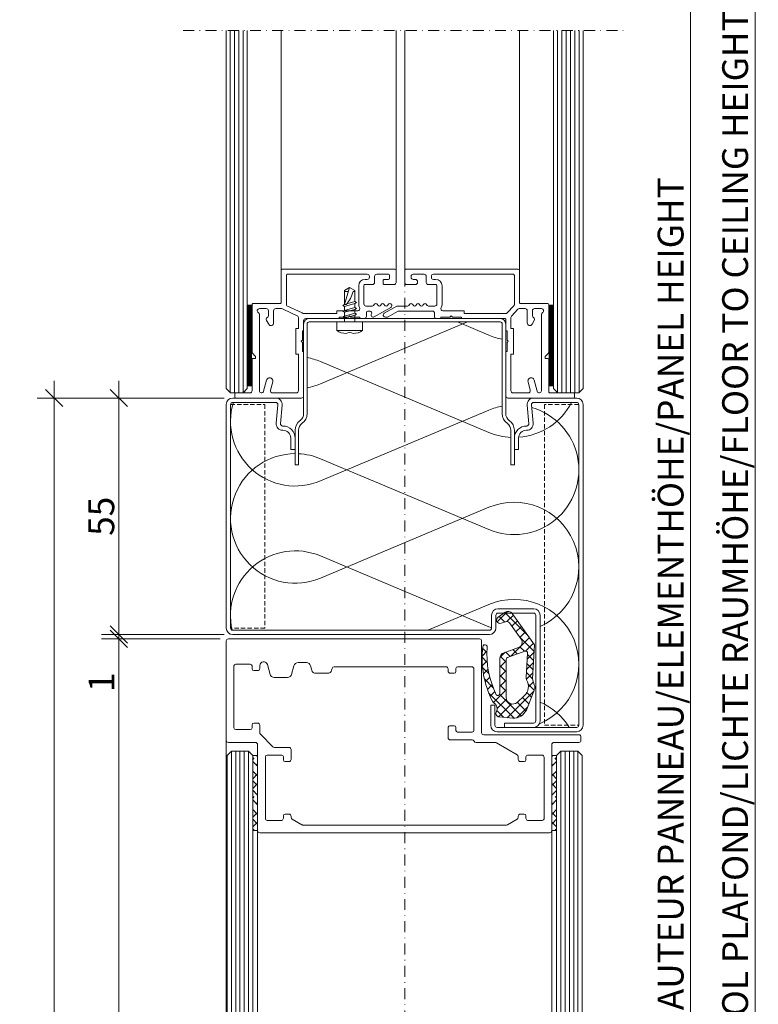
# Model space of a CAD drawing. Extents: x 132 to 10761, y -2612 to 2324.
# Drawn here: x 9522 to 9694, y -1143 to -914 of the extents above; entities that cross this region are included whole.
import ezdxf

# ---------------------------------------------------------------- set-up
doc = ezdxf.new("R2010")
doc.units = 0
doc.linetypes.add('STRICHLINIE', pattern=[19.049999999999997, 12.7, -6.35])
doc.linetypes.add('STRICHPUNKT', pattern=[25.4, 12.7, -6.35, 0, -6.35])
doc.layers.get('0').update_dxf_attribs({"linetype": 'CONTINUOUS', "lineweight": 9})
doc.layers.get('DEFPOINTS').update_dxf_attribs({"linetype": 'CONTINUOUS', "lineweight": 9})
for name, color, linetype, lineweight in [('3M-BAND', 251, 'CONTINUOUS', 9), ('ACHSEN', 4, 'STRICHPUNKT', 9), ('ELEMENTE', 7, 'CONTINUOUS', 9), ('Glas', 4, 'CONTINUOUS', 9), ('SCHRAFFUR', 3, 'CONTINUOUS', 9), ('SCHRAUBEN', 7, 'CONTINUOUS', 9), ('VERDECKT', 8, 'STRICHLINIE', 9)]:
    doc.layers.add(name, color=color, linetype=linetype, lineweight=lineweight)
doc.layers.add('8', color=1, linetype='CONTINUOUS')
doc.styles.add('ARIAL', font='arial.ttf')
doc.dimstyles.new('RDL', dxfattribs={"dimtxt": 3, "dimasz": 2, "dimexe": 2, "dimexo": 1, "dimgap": 0.5, "dimtad": 1, "dimdec": 1, "dimlfac": -1, "dimzin": 9, "dimdsep": 46, "dimtxsty": 'ARIAL', "dimblk": 'OBLIQUE', "dimcen": 0, "dimdle": 2, "dimclrd": 7, "dimclre": 7, "dimclrt": 7, "dimadec": 1, "dimazin": 2, "dimtfac": 1, "dimtdec": 1, "dimtmove": 0, "dimatfit": 3, "dimldrblk": 'OBLIQUE', "dimfxl": 25, "dimtfillclr": 4, "dimtolj": 1, "dimtzin": 0, "dimlwd": -1, "dimlwe": -1, "dimarcsym": 0})

# ---------------------------------------------------------------- blocks, each defined once
blk = doc.blocks.new('_OBLIQUE')
at = {"color": 0, "linetype": 'ByBlock'}
blk.add_line((-0.5, -0.5), (0.5, 0.5), dxfattribs=at)
blk = doc.blocks.new('*D302')
at = {"color": 7, "transparency": 16777216}
for p, q in [((9678.389068236951, -804.3379730013182), (9678.389089764627, -1297.337973000967)), ((9653.089074561536, -808.3379741060851), (9682.389068411618, -808.3379728266516)), ((9655.389095739882, -1293.3379740053), (9682.38908958996, -1293.3379728263))]:
    blk.add_line(p, q, dxfattribs=at)
at = {"layer": 'DEFPOINTS', "color": 0, "transparency": 16777216}
for p in [(9651.08903926409, -808.338395624471), (9653.389039264093, -1293.33839562412), (9678.389033114172, -1293.33839562412)]:
    blk.add_point(p, dxfattribs=at)
at = {"color": 7, "transparency": 16777216, "xscale": 4, "yscale": 4, "zscale": 4}
for p, rotation in [((9678.389068411618, -808.3379730013182), 90.00000250191668), ((9678.38908958996, -1293.337973000967), 270.0000025019166)]:
    blk.add_blockref('_OBLIQUE', p, dxfattribs=dict(at, rotation=rotation))
at = {"color": 7, "transparency": 16777216, "insert": (9673.734235890284, -1050.837973204405), "char_height": 6, "attachment_point": 5, "rotation": 90.00000250191668, "style": 'ARIAL'}
blk.add_mtext('\\A1;HAUTEUR PANNEAU/ELEMENTHÖHE/PANEL HEIGHT', dxfattribs=at)
blk = doc.blocks.new('*D297')
at = {"color": 7, "transparency": 16777216}
for p, q in [((9545.389144351278, -1336.337978808633), (9545.389132037275, -1054.337978808634)), ((9568.989085478212, -1058.337977778102), (9541.389132211942, -1058.3379789833)), ((9568.389097442881, -1332.337977804301), (9541.389144176612, -1332.3379789833))]:
    blk.add_line(p, q, dxfattribs=at)
at = {"layer": 'DEFPOINTS', "color": 0, "transparency": 16777216}
for p in [(9545.389085997824, -1058.33839562412), (9570.989039264094, -1058.33839562412), (9570.389039264093, -1332.33839562412)]:
    blk.add_point(p, dxfattribs=at)
at = {"color": 7, "transparency": 16777216, "xscale": 4, "yscale": 4, "zscale": 4}
for p, rotation in [((9545.389132211942, -1058.337978808634), 90.00000250191668), ((9545.389144176612, -1332.337978808633), 270.0000025019166)]:
    blk.add_blockref('_OBLIQUE', p, dxfattribs=dict(at, rotation=rotation))
at = {"color": 7, "transparency": 16777216, "insert": (9541.323653883226, -1195.33797898616), "char_height": 6, "attachment_point": 5, "rotation": 90.00000250191668, "style": 'ARIAL'}
blk.add_mtext('\\A1;MIN 2064 MAX 2539', dxfattribs=at)
blk = doc.blocks.new('*D296')
at = {"color": 7, "transparency": 16777216}
for p, q in [((9545.389132211938, -1057.337978808633), (9545.389132037271, -1053.337978808633)), ((9569.889085434545, -1057.337977738802), (9541.389132211938, -1057.3379789833)), ((9545.389132211938, -1057.337978808633), (9545.389132255605, -1058.337978808634)), ((9568.989085478212, -1058.337977778102), (9541.389132255605, -1058.3379789833)), ((9545.389132255605, -1058.337978808634), (9545.389132788778, -1070.548074306587))]:
    blk.add_line(p, q, dxfattribs=at)
at = {"layer": 'DEFPOINTS', "color": 0, "transparency": 16777216}
for p in [(9571.889039264093, -1057.33839562412), (9545.389086041487, -1058.33839562412), (9570.989039264094, -1058.33839562412)]:
    blk.add_point(p, dxfattribs=at)
at = {"color": 7, "transparency": 16777216, "xscale": 4, "yscale": 4, "zscale": 4}
for p, rotation in [((9545.389132211938, -1057.337978808633), 270.0000025019166), ((9545.389132255605, -1058.337978808634), 90.00000250191668)]:
    blk.add_blockref('_OBLIQUE', p, dxfattribs=dict(at, rotation=rotation))
at = {"color": 7, "transparency": 16777216, "insert": (9541.376854388536, -1068.443026732814), "char_height": 6, "attachment_point": 5, "rotation": 90.00000250191668, "style": 'ARIAL'}
blk.add_mtext('\\A1;1', dxfattribs=at)
blk = doc.blocks.new('*D295')
at = {"color": 7, "transparency": 16777216}
for p, q in [((9545.389083906202, -998.3379788086355), (9545.389086657204, -1061.337978808635)), ((9569.889083032876, -1002.337977738802), (9541.389084080869, -1002.337978983302)), ((9569.889085434545, -1057.337977738802), (9541.389086482537, -1057.337978983302))]:
    blk.add_line(p, q, dxfattribs=at)
at = {"layer": 'DEFPOINTS', "color": 0, "transparency": 16777216}
for p in [(9571.889039264093, -1002.33839562412), (9545.389040312086, -1057.33839562412), (9571.889039264093, -1057.33839562412)]:
    blk.add_point(p, dxfattribs=at)
at = {"color": 7, "transparency": 16777216, "xscale": 4, "yscale": 4, "zscale": 4}
for p, rotation in [((9545.389084080869, -1002.337978808636), 90.00000250191668), ((9545.389086482537, -1057.337978808635), 270.0000025019166)]:
    blk.add_blockref('_OBLIQUE', p, dxfattribs=dict(at, rotation=rotation))
at = {"color": 7, "transparency": 16777216, "insert": (9541.337925663694, -1029.837978985536), "char_height": 6, "attachment_point": 5, "rotation": 90.00000250191668, "style": 'ARIAL'}
blk.add_mtext('\\A1;55', dxfattribs=at)
blk = doc.blocks.new('*D294')
at = {"color": 7, "transparency": 16777216}
for p, q in [((9530.389143438642, -998.3379794636331), (9530.389159027649, -1355.337979952324)), ((9569.889083032876, -1002.337977738802), (9526.389143613309, -1002.3379796383)), ((9565.239095676732, -1351.337978430543), (9526.389158852982, -1351.337980126991))]:
    blk.add_line(p, q, dxfattribs=at)
at = {"layer": 'DEFPOINTS', "color": 0, "transparency": 16777216}
for p in [(9571.889039264093, -1002.33839562412), (9530.389099844526, -1351.338396112811), (9567.239036668276, -1351.338396112811)]:
    blk.add_point(p, dxfattribs=at)
at = {"color": 7, "transparency": 16777216, "xscale": 4, "yscale": 4, "zscale": 4}
for p, rotation in [((9530.389143613309, -1002.337979463633), 90.00000250191668), ((9530.389158852982, -1351.337979952324), 270.0000025019166)]:
    blk.add_blockref('_OBLIQUE', p, dxfattribs=dict(at, rotation=rotation))
at = {"color": 7, "transparency": 16777216, "insert": (9526.323666922095, -1176.837979885505), "char_height": 6, "attachment_point": 5, "rotation": 90.00000250191668, "style": 'ARIAL'}
blk.add_mtext('\\A1;2139', dxfattribs=at)
blk = doc.blocks.new('*D301')
at = {"color": 7, "transparency": 16777216}
for p, q in [((9693.389074044628, -747.337972018466), (9693.389100593973, -1355.337972149899)), ((9637.639055872185, -751.3379744528844), (9697.389074219296, -751.3379718437992)), ((9650.389111075407, -1351.337974027566), (9697.389100419306, -1351.337971975232))]:
    blk.add_line(p, q, dxfattribs=at)
at = {"layer": 'DEFPOINTS', "color": 0, "transparency": 16777216}
for p in [(9635.639023063739, -751.3383952966192), (9648.38905206695, -1351.338395428053), (9693.38904141085, -1351.338395428053)]:
    blk.add_point(p, dxfattribs=at)
at = {"color": 7, "transparency": 16777216, "xscale": 4, "yscale": 4, "zscale": 4}
for p, rotation in [((9693.389074219296, -751.337972018466), 90.00000250191668), ((9693.389100419306, -1351.337972149899), 270.0000025019166)]:
    blk.add_blockref('_OBLIQUE', p, dxfattribs=dict(at, rotation=rotation))
at = {"color": 7, "transparency": 16777216, "insert": (9688.734244208796, -1051.337972287444), "char_height": 6, "attachment_point": 5, "rotation": 90.00000250191668, "style": 'ARIAL'}
blk.add_mtext('\\A1;HAUTEUR SOL PLAFOND/LICHTE RAUMHÖHE/FLOOR TO CEILING HEIGHT', dxfattribs=at)
blk = doc.blocks.new('098')
at = {"layer": 'ELEMENTE'}
for points in [[(-30, 0, -0.4400105308918323), (-28.50570795286239, -1.63073361412171), (-28.88415665982573, -5.956422128626407, 0.44001053089177), (-28.38605931078018, -6.500000000000917), (-28.29999999999924, -6.500000000000007, -0.4142135623730713), (-25.4999999999996, -9.300000000000189), (-25.50000000000006, -12.00000000000001), (-26.50000000000006, -12.00000000000001), (-26.50000000000003, -9.300000000000189, 0.4142135623731689), (-28.30000000000015, -7.500000000000007), (-28.38605931077927, -7.500000000000007, -0.4400105308918771), (-29.88035135791686, -5.869266385879207), (-29.50190265095353, -1.5435778713736, 0.4400105308918143), (-29.99999999999999, -1.000000000000002), (-39.99999999999999, -1, 0.414213562373095), (-40.49999999999999, -1.5), (-40.50000000000001, -76.1, 0.414213562373095), (-40.00000000000001, -76.6), (-21.5, -76.6, 0.414213562373095), (-21, -76.1), (-21, -71.39999999999999), (-20, -71.39999999999999), (-19.99999999999997, -76.1, -0.4142135623731018), (-21.5, -77.6), (-40, -77.59999999999998, -0.4142135623730923), (-41.5, -76.1), (-41.5, -1.499999999999994, -0.4142135623730935), (-40, -1.998401444325282e-15)], [(29.88035135791686, -5.869266385879207, -0.4400105308918771), (28.38605931077927, -7.500000000000007), (28.30000000000015, -7.500000000000007, 0.414213562373169), (26.50000000000006, -9.300000000000189), (26.50000000000006, -12.00000000000001), (25.50000000000006, -12.00000000000001), (25.49999999999957, -9.300000000000189, -0.4142135623730712), (28.29999999999927, -6.500000000000007), (28.38605931078016, -6.500000000000916, 0.4400105308917695), (28.88415665982575, -5.956422128626407), (28.5057079528624, -1.630733614121711, -0.4400105308918324), (30, 0), (40, 1.48769885299771e-14, -0.4142135623731091), (41.5, -1.500000000000002), (41.5, -53.5, -0.414213562373095), (40, -55), (-19.7, -55, -0.4142135623731053), (-21.20000000000002, -53.5), (-21.2, -50.5, 0.4142135623730825), (-21.7, -49.99999999999999), (-30.00000000000001, -50, 0.4142135623730971), (-30.50000000000001, -50.5), (-30.50000000000001, -75.1, 0.414213562373095), (-30.00000000000001, -75.6), (-23.2, -75.6), (-23.2, -76.6), (-30.00000000000001, -76.6, -0.4142135623731005), (-31.50000000000004, -75.1), (-31.50000000000004, -50.5, -0.414213562373095), (-30.00000000000004, -49), (-21.7, -49, -0.4142135623731006), (-20.19999999999997, -50.5), (-20.2, -53.5, 0.4142135623731117), (-19.7, -54.00000000000003), (40, -54, 0.4142135623731117), (40.50000000000003, -53.5), (40.5, -1.5, 0.414213562373095), (40, -1), (29.99999999999999, -1.000000000000002, 0.4400105308918143), (29.50190265095353, -1.5435778713736)]]:
    blk.add_lwpolyline(points, format="xyb", close=True, dxfattribs=at)
at = {"layer": 'VERDECKT', "ltscale": 0.08}
for points in [[(-40.49999999999999, -1.5), (-32.49999999999999, -1.5), (-32.49999999999999, -76.1), (-40.50000000000001, -76.1)], [(40.5, -1.5), (32.5, -1.5), (32.5, -53.5), (40.5, -53.5)]]:
    blk.add_lwpolyline(points, dxfattribs=at)
blk = doc.blocks.new('139')
at = {"layer": 'ELEMENTE'}
for points in [[(29.39999999999998, 5.500000000000014, 0.4142135623730909), (29.89999999999998, 5.000000000000014), (31.29999999999984, 5.000000000000014, -0.414213562373095), (31.79999999999984, 4.500000000000014), (31.79999999999984, 2.000000000000014, -0.414213562373095), (31.29999999999984, 1.500000000000014), (31.10000000000002, 1.500000000000014, -0.414213562373095), (30.60000000000002, 2.000000000000014), (30.60000000000002, 2.500000000000014, 0.414213562373095), (30.10000000000002, 3.000000000000014), (29.89999999999998, 3.000000000000014, 0.414213562373095), (29.39999999999998, 2.500000000000014), (29.39999999999998, 0.5000000000000142, 0.414213562373095), (29.89999999999998, 1.4210854715202e-14), (32.69999999999993, 1.4210854715202e-14, 0.4142135623730949), (32.99999999999989, 0.2999999999999687), (32.99999999999989, 26.40000000000009, 0.4142135623730948), (32.69999999999993, 26.70000000000005), (25.30000000000007, 26.70000000000005, -0.414213562373095), (25.00000000000011, 27), (25.00000000000011, 33.20000000000005, 0.414213562373095), (24.69999999999993, 33.5), (13.62426406871202, 33.5, 0.1989123673796682), (13.41213203435598, 33.41213203435586), (12.69999999999993, 32.70000000000005), (12.19999999999993, 32.70000000000005), (12.19999999999993, 33.19999999999982, 0.4142135623730948), (11.89999999999998, 33.5), (4.500000000000114, 33.50000000000001, -0.414213562373095), (4.199999999999932, 33.79999999999997), (4.199999999999932, 39.19999999999959, 0.4142135623730953), (3.899999999999977, 39.49999999999977), (3.300000000000068, 39.49999999999977, 0.414213562373095), (3.000000000000114, 39.19999999999959), (2.999999999999886, 24.00000000000001, 0.4142135623731034), (3.500000000000114, 23.50000000000001), (13.80000000000007, 23.50000000000045), (13.80000000000007, 23.80000000000041), (15.89999999999998, 23.80000000000041), (16.19999999999993, 24.10000000000036), (16.49999999999989, 23.80000000000041), (18.60000000000002, 23.80000000000041), (18.60000000000002, 23.50000000000045), (21.30000000000007, 23.50000000000068, -0.414213562373095), (21.49999999999989, 23.30000000000064), (21.50000000000011, 13.20000000000006), (21.79999999999984, 13.20000000000006), (21.80000000000007, 11.10000000000015), (22.10000000000002, 10.79999999999997), (21.80000000000007, 10.50000000000001), (21.80000000000007, 8.400000000000105), (21.50000000000034, 8.400000000000105), (21.50000000000034, 7.400000000000105, 0.4142135623730909), (22.00000000000034, 6.900000000000105), (22.89999999999998, 6.900000000000105, -0.414213562373095), (23.19999999999993, 6.599999999999923), (23.19999999999993, -1.407179676972177, -0.1316524975873995), (23.1330127018922, -1.657179676972177), (21.8669872981078, -3.849999999999667, 0.1316524975873955), (21.80000000000007, -4.099999999999667), (21.80000000000007, -4.499999999999758, 0.7673269879789545), (22.73301270189233, -4.749999999999758), (24.39999999999998, -1.862693304105264), (24.39999999999998, 0.6553194398670854, -0.3178372451960868), (24.73333333333392, 1.126723960658197, 0.6522418571243713), (24.78823529411773, 1.856788753764491), (24.61176470588236, 1.950906400823229, -0.5999999999999709), (24.61176470588236, 2.656788753764445), (24.78823529411773, 2.750906400823411, 0.5999999999999719), (24.7882352941175, 3.456788753764627), (24.61176470588236, 3.550906400823365, -0.5999999999999843), (24.61176470588236, 4.256788753764582), (24.78823529411773, 4.35090640082332, 0.6522418571243823), (24.73333333333301, 5.080971193926885, -0.3178372451960813), (24.39999999999998, 5.552375714720725), (24.39999999999998, 7.000000000000242, -0.4142135623730992), (24.89999999999998, 7.500000000000242), (29.10000000000002, 7.500000000000014, -0.414213562373088), (29.39999999999998, 7.20000000000006)], [(6.755885716173111, 28.67857472180071, 1.000000000000023), (7.14411428382698, 30.12746346123413), (4.570590477448718, 30.81703708685565, -0.8769764629927689), (4.699999999999932, 31.8000000000002), (22.43397459621553, 31.79999999999995, 0.2679491924311355), (22.8669872981078, 32.04999999999995, -0.7673269879789567), (23.80000000000007, 31.79999999999995), (23.80000000000007, 30.20000000000005, -0.414213562373095), (23.30000000000007, 29.70000000000005), (22.16602540378437, 29.70000000000005, -0.2679491924311203), (21.73301270189211, 29.95000000000005, 0.4142135623730724), (21.05000000000007, 30.13301270189208), (20.16076951545858, 29.61961524227058, 0.7673269879789575), (20.46076951545876, 28.5), (23.30000000000007, 28.5, -0.414213562373095), (23.80000000000007, 28), (23.80000000000007, 26.64315281648101, -0.2093235343784215), (23.63914005136655, 26.27575109416716), (22.07572450017926, 24.83259827768666, -0.1885425157479935), (21.73658444881278, 24.7000000000005), (19.19999999999993, 24.70000000000027), (19.19999999999993, 25.30000000000041), (13.19999999999993, 25.30000000000041), (13.19999999999993, 24.70000000000027), (4.699999999999932, 24.70000000000006, -0.4142135623731008), (4.199999999999932, 25.20000000000006), (4.199999999999932, 28.71180954897501, -0.4931454260313082), (4.829409522551146, 29.19477246211956)], [(30.60000000000002, 7.20000000000006), (30.60000000000002, 6.70000000000006, 0.414213562373095), (31.10000000000002, 6.20000000000006), (31.29999999999984, 6.20000000000006, 0.4142135623730963), (31.79999999999984, 6.70000000000006), (31.80000000000007, 25.20000000000005, 0.4142135623730948), (31.50000000000011, 25.5), (24.68521878430477, 25.5, 0.1885425157479868), (24.48173475348483, 25.42044103338822), (22.79651596918018, 23.86485446326105, 0.2093235343784201), (22.69999999999993, 23.64441342987288), (22.69999999999993, 13.8000000000002), (23.30000000000007, 13.8000000000002), (23.30000000000007, 8.905255888326806, 0.5773502691895512), (24.04999999999984, 8.47224318643454, -0.1316524975873404), (24.89999999999998, 8.70000000000006), (29.10000000000002, 8.70000000000006, -0.4142135623730969)]]:
    blk.add_lwpolyline(points, format="xyb", close=True, dxfattribs=at)
blk = doc.blocks.new('138')
at = {"layer": 'ELEMENTE'}
blk.add_lwpolyline([(16.19999999999983, -24.10000000000298), (16.49999999999978, -23.80000000000302), (18.5999999999998, -23.80000000000302), (18.5999999999998, -23.50000000000307), (20.99999999999977, -23.50000000000318, 0.4142135623731283), (21.49999999999977, -23.00000000000318), (21.49999999999989, -15.20000000000266), (21.79999999999995, -15.20000000000253), (21.80000000000007, -13.10000000000251), (22.10000000000002, -12.80000000000256), (21.80000000000007, -12.5000000000026), (21.79999999999995, -10.40000000000258), (21.50000000000011, -10.40000000000258), (21.50000000000011, -9.400000000002578, -0.414213562373095), (22.00000000000011, -8.900000000002578), (22.89999999999986, -8.900000000002578, 0.4142135623730953), (23.19999999999982, -8.600000000002566), (23.19999999999982, -8.062690831305972, 0.5993709352021067), (22.57777777777835, -7.730099063592192, -0.793649247792506), (21.86698729810769, -7.064359353947779), (24.06698729810762, -3.253847577296469, -0.7673269879789574), (24.99999999999989, -3.503847577296469, -0.2769839649484189), (24.7882352941175, -3.85678875376702), (24.61176470588214, -3.950906400825872, 0.5999999999999516), (24.61176470588214, -4.656788753767032), (24.7882352941175, -4.750906400825883, -0.5999999999999956), (24.78823529411738, -5.4567887537671), (24.61176470588214, -5.550906400825895, 0.5999999999999944), (24.61176470588214, -6.256788753767054), (24.7882352941175, -6.350906400825906, -0.6522418571243953), (24.73333333333278, -7.080971193929471, 0.3178372451960807), (24.39999999999986, -7.552375714723311), (24.39999999999986, -9.000000000002714, 0.414213562373095), (24.89999999999986, -9.500000000002714), (29.09999999999991, -9.5000000000026, 0.414213562373095), (29.39999999999986, -9.200000000002532), (29.39999999999986, -7.500000000002601, -0.414213562373095), (29.89999999999986, -7.000000000002601), (31.29999999999973, -7.000000000002601, 0.414213562373095), (31.79999999999973, -6.500000000002601), (31.79999999999973, -3.800000000002555, 0.414213562373095), (31.49999999999977, -3.500000000002601), (30.89999999999986, -3.500000000002601, 0.414213562373095), (30.5999999999998, -3.800000000002555), (30.5999999999998, -4.700000000002589, -0.4142135623730953), (30.29999999999984, -5.000000000002601), (29.69999999999982, -5.000000000002601, -0.4142135623730951), (29.39999999999986, -4.700000000002589), (29.39999999999986, -2.500000000002601, -0.414213562373095), (29.89999999999986, -2.000000000002601), (32.69999999999982, -2.000000000002544, -0.414213562373095), (32.99999999999977, -2.300000000002555), (32.99999999999984, -28.40000000000258, -0.414213562373095), (32.69999999999989, -28.70000000000253), (25.29999999999986, -28.70000000000255, 0.414213562373095), (24.9999999999999, -29.0000000000025), (24.9999999999999, -35.20000000000255, -0.414213562373095), (24.69999999999983, -35.5000000000025), (13.49999999999979, -35.5000000000025), (12.69999999999983, -34.70000000000255), (12.19999999999983, -34.70000000000255), (12.19999999999983, -35.5000000000025), (4.699999999999832, -35.50000000000261, 0.414213562373095), (4.199999999999832, -36.00000000000261), (4.199999999999832, -39.20000000000255, -0.414213562373095), (3.899999999999878, -39.50000000000261), (3.299999999999855, -39.50000000000261, -0.4142135623730951), (2.999999999999901, -39.20000000000255), (2.999999999999787, -24.00000000000261, -0.414213562373095), (3.499999999999901, -23.50000000000261), (13.79999999999986, -23.50000000000296), (13.79999999999986, -23.80000000000291), (15.89999999999987, -23.80000000000302)], format="xyb", close=True, dxfattribs=at)
at = {"layer": 'ELEMENTE', "flags": 128}
for points in [[(31.29999999999973, -8.200000000002532), (31.0999999999998, -8.200000000002532, 0.414213562373095), (30.5999999999998, -8.700000000002532), (30.5999999999998, -9.200000000002646, -0.4142135623730997), (29.09999999999991, -10.70000000000265), (24.89999999999986, -10.70000000000265, -0.1316524975873404), (24.04999999999973, -10.47224318643713, 0.5773502691895512), (23.29999999999984, -10.90525588832939), (23.29999999999973, -15.80000000000257), (22.69999999999982, -15.80000000000268), (22.69999999999982, -23.64441342987539, 0.2093235343784201), (22.79651596917995, -23.86485446326367), (24.48173475348462, -27.42044103339083, 0.1885425157479868), (24.68521878430455, -27.50000000000261), (31.4999999999999, -27.50000000000249, 0.4142135623730948), (31.79999999999986, -27.20000000000253), (31.79999999999973, -8.70000000000259, 0.4142135623730963)], [(23.63914005136634, -28.27575109416966), (22.07572450017904, -24.83259827768939, 0.1885425157479935), (21.73658444881255, -24.70000000000312), (19.19999999999982, -24.70000000000277), (19.19999999999982, -25.30000000000302), (13.19999999999983, -25.30000000000291), (13.19999999999983, -24.70000000000289), (4.699999999999832, -24.70000000000266, 0.4142135623731008), (4.199999999999832, -25.20000000000266), (4.199999999999832, -30.7118095489775, 0.4931454260313082), (4.829409522551046, -31.19477246212205), (6.755885716173012, -30.67857472180322, -1.000000000000023), (7.144114283826767, -32.12746346123674), (4.570590477448619, -32.81703708685814, 0.8769764629927689), (4.699999999999832, -33.80000000000268), (22.43397459621544, -33.80000000000257, -0.2679491924311355), (22.86698729810759, -34.05000000000257, 0.7673269879789567), (23.79999999999986, -33.80000000000257), (23.79999999999986, -32.20000000000255, 0.414213562373095), (23.29999999999986, -31.70000000000255), (22.16602540378427, -31.70000000000255, 0.2679491924311203), (21.73301270189201, -31.95000000000255, -0.4142135623730724), (21.04999999999986, -32.1330127018947), (20.16076951545848, -31.6196152422732, -0.7673269879789575), (20.46076951545855, -30.5000000000025), (23.29999999999986, -30.5000000000025, 0.414213562373095), (23.79999999999986, -30.0000000000025), (23.79999999999986, -28.64315281648351, 0.2093235343784215)]]:
    blk.add_lwpolyline(points, format="xyb", close=True, dxfattribs=at)
blk = doc.blocks.new('092')
at = {"layer": 'ELEMENTE'}
blk.add_lwpolyline([(-22.69999999999998, -22.1, -0.2415313610588776), (-23.86666666666665, -24.37425201378885, 0.2415313610588772), (-24.70000000000001, -25.9987177379237), (-24.70000000000001, -34), (-25.50000000000002, -34), (-25.50000000000002, -25.9987177379237, -0.2415313610588772), (-24.33333333333335, -23.72446572413486, 0.2415313610588776), (-23.49999999999998, -22.1), (-23.49999999999999, -1.300000000000002, -0.4142135623730954), (-22.2, 0), (22.2, 0, -0.414213562373095), (23.49999999999999, -1.3), (23.49999999999999, -22.1, 0.2415313610588776), (24.33333333333334, -23.72446572413486, -0.2415313610588771), (25.50000000000001, -25.9987177379237), (25.50000000000001, -34), (24.7, -34), (24.7, -25.9987177379237, 0.2415313610588771), (23.86666666666665, -24.37425201378885, -0.2415313610588776), (22.69999999999997, -22.1), (22.69999999999998, -1.300000000000001, 0.414213562373095), (22.19999999999998, -0.8000000000000007), (-22.20000000000001, -0.8000000000000007, 0.4142135623730948), (-22.70000000000001, -1.3)], format="xyb", close=True, dxfattribs=at)
blk = doc.blocks.new('TEKS_08')
at = {"layer": 'SCHRAUBEN'}
for p, q in [((-1.185490856441902, 7.315556534913981), (0, 7.999999999999886)), ((0, 7.999999999999886), (-1.185490856440083, 4.048363811864078)), ((-1.185490856440083, 4.048363811864078), (-1.185490856441902, 7.315556534913981)), ((-0.2737773860353627, 7.087408713218224), (-1.185490856441902, 7.087408713218224)), ((1.185490856440083, 7.315556534913753), (0, 7.999999999999886)), ((1.185490856440083, 7.087408713218224), (0.7903272376261157, 7.087408713218224)), ((1.185490856440083, 4.724617138643566), (1.185490856440083, 7.315556534913753)), ((1.185490856440083, 4.724617138643566), (-0.6573142469551385, 4.199010772724591)), ((1.185490856440083, 4.724617138643566), (1.58065447525405, 4.496469316948264)), ((-1.185490856440083, 4.048363811864078), (-1.58065447525405, 3.820215990168549)), ((-1.185490856441902, 3.592068168473247), (-1.58065447525405, 3.820215990168549)), ((-1.185490856440083, 2.695857158305103), (-1.58065447525405, 2.467709336609573)), ((-1.185490856440083, 2.239561514914271), (-1.58065447525405, 2.467709336609573)), ((-1.185490856441902, 3.592068168473247), (1.185490856440083, 4.268321495252735)), ((-1.185490856440083, 4.048363811864078), (-0.7903272376279347, 4.048363811863851)), ((-1.185490856440083, 2.695857158305103), (-1.185490856441902, 3.592068168473247)), ((1.185490856440083, 3.372110485084363), (-1.185490856440083, 2.695857158305103)), ((-1.185490856440083, 2.239561514914271), (1.185490856440083, 2.915814841693759)), ((1.185490856440083, 4.268321495252735), (1.58065447525405, 4.496469316948264)), ((1.185490856440083, 3.372110485084363), (1.185490856440083, 4.268321495252735)), ((1.185490856440083, 3.372110485084363), (1.58065447525405, 3.143962663389061)), ((1.185490856440083, 2.915814841693759), (1.58065447525405, 3.143962663389061)), ((1.185490856441902, 2.019603831525387), (1.185490856440083, 2.915814841693759)), ((-1.185490856441902, 1.343350504745899), (-1.580654475255869, 1.115202683050597)), ((-1.185490856440083, 0.8870548613552955), (-1.580654475255869, 1.115202683050597)), ((-1.185490856441902, 1.343350504745899), (-1.185490856440083, 2.239561514914271)), ((1.185490856441902, 2.019603831525387), (-1.185490856441902, 1.343350504745899)), ((-1.185490856440083, 0.8870548613552955), (1.185490856441902, 1.563308188134783)), ((-1.185490856440083, 1.13686837721616e-13), (-1.185490856440083, 0.8870548613552955)), ((1.185490856441902, 2.019603831525387), (1.58065447525405, 1.791456009830085)), ((1.185490856441902, 1.563308188134783), (1.58065447525405, 1.791456009830085)), ((1.185490856440083, -1.13686837721616e-13), (1.185490856441902, 1.563308188134783))]:
    blk.add_line(p, q, dxfattribs=at)
blk.add_lwpolyline([(-2.999999999996362, -1.950000000015461), (-3, -7.73070496506989e-12), (3, 7.73070496506989e-12), (3.000000000003638, -1.95)], close=True, dxfattribs=at)
for centre, radius, start, end in [((-5.741795441626891, 8.554283290359876), 6.694800050929328, 317.6972776526397, 347.3434378845529), ((-0.819831473791055, 0.9421160358381713), 3.621804794228329, 232.9898576283307, 270.4802560285106), ((0.8198314737837791, 0.942116035842264), 3.621804794228295, 269.5197439717891, 307.0101423719624), ((7.275957614183426e-12, -3.853230395520495), 1.414484821425525, 56.07307187249992, 123.9269281277964)]:
    blk.add_arc(centre, radius, start, end, dxfattribs=at)
blk = doc.blocks.new('055')
at = {"layer": 'ELEMENTE'}
h = blk.add_hatch(dxfattribs=at)
h.set_pattern_fill('ANSI37', color=256, scale=0.5, style=0)
h.set_pattern_definition([(45, (97.11011396451286, -65.76671851607907), (-1.122532015133644, 1.122532015133644), []), (135, (97.11011396451286, -65.76671851607907), (-1.122532015133644, -1.122532015133644), [])])
edge = h.paths.add_edge_path()
edge.add_line((-5.330597578390879, -2.1202261289055), (-2.726099513028529, -2.120226128905379))
edge.add_arc((-2.726099513028331, -1.620226128904363), 0.5000000000010161, 269.9999999999772, 371.6407183635484)
edge.add_arc((-2.530213092568175, -1.579871323989607), 0.3000000000000018, 11.64071836354322, 63.90551432305323)
edge.add_arc((-11.90280102913046, -20.71636516900672), 21.60846783109875, 63.90551432305618, 93.96323215022691)
edge.add_arc((-13.51322824352917, 1.342983945217554), 0.515979351553217, 90, 283.09799557252427, ccw=False)
edge.add_arc((-10.99501925430998, -20.5518170781846), 22.55181707818396, 63.401946622660205, 96.41120302383922, ccw=False)
edge.add_arc((-1.345652023480966, -1.280840678009525), 1, 31.2776079767562, 63.40194662266151, ccw=False)
edge.add_arc((0.8175594830319994, 0.03325486520935783), 1.531073116015779, 211.277607976755, 296.802153871817)
edge.add_arc((1.950153976395143, -2.000000000002125), 0.8000000000018486, 3.0000000000143814, 123.55730976193459, ccw=False)
edge.add_line((2.749057604200644, -1.958131235007471), (3.069377951662901, -5.1202261289055))
edge.add_arc((-0.2260995130266537, -5.292934784505761), 3.299999999999385, -65.31853088200472, 2.999999999975273, ccw=False)
edge.add_line((1.151892105649168, -8.291457603971224), (-3.434724598583998, -10.13838921127726))
edge.add_arc((-4.061084425258485, -8.775424293342496), 1.499999999997535, 245.3185308821458, 294.68146911818747, ccw=False)
edge.add_line((-4.687444251925044, -10.1383892112809), (-6.095077283086866, -9.720226128904045))
edge.add_line((-6.095077283086866, -9.720226128904045), (-13.97609951302671, -10.22022612890405))
edge.add_line((-13.97609951302671, -10.22022612890405), (-21.28831155714134, -5.025346247954161))
edge.add_arc((-20.60001983351968, -4.042363794809802), 1.199999999998241, 144.9999999999176, 234.9999999999176, ccw=False)
edge.add_line((-21.58300228666404, -3.354072071188142), (-20.43584941396249, -1.715767982606934))
edge.add_arc((-19.78052777853149, -2.174629131688505), 0.8000000000002575, -20.1277826316458, 144.9999999999487, ccw=False)
edge.add_line((-19.02938577720066, -2.44992114725946), (-19.38922433987237, -3.431750778452709))
edge.add_arc((-18.63808233853983, -3.707042794021781), 0.8000000000012089, 159.8722173685229, 235.0000000001183)
edge.add_line((-19.09694348762001, -4.362364429454914), (-15.30237155980227, -7.094166184264367))
edge.add_arc((-14.58540101436473, -6.070226128902064), 1.25000000000014, 235.0000000000758, 340.0000000000758)
edge.add_line((-13.41078523838165, -6.497751308057644), (-12.17672399728268, -3.107195913913614))
edge.add_arc((-10.76718506610374, -3.620226128907369), 1.500000000001872, 89.99999999993759, 159.9999999998125, ccw=False)
edge.add_line((-10.7671850661021, -2.1202261289055), (-5.330597578390879, -2.1202261289055))
edge = h.paths.add_edge_path(flags=16)
edge.add_arc((-12.05900878532259, -8.081889343565493), 0.4999999999986509, 160.0000000000529, 273.6301820710353)
edge.add_line((-12.02735066140541, -8.580886100257061), (-6.451121825137861, -8.227110367011932))
edge.add_arc((-6.387805577302331, -9.225103880404511), 1.000000000006817, 59.492563478786224, 93.63018207106768, ccw=False)
edge.add_arc((-4.357204813025291, -5.778850764897385), 2.999999999996318, 239.4925634787024, 317.6293661566062)
edge.add_line((-2.140802269185414, -7.800622206885322), (-0.6178982411062037, -6.131111849898019))
edge.add_arc((-1.726099513026085, -5.120226128903795), 1.499999999998285, 317.6293661565975, 449.9999999999979)
edge.add_line((-1.726099513026028, -3.6202261289055), (-10.61708129699637, -3.6202261289055))
edge.add_arc((-10.61708129699748, -4.120226128904847), 0.4999999999993463, 89.99999999987298, 159.9999999996192)
edge.add_line((-11.08692760738869, -3.949216057239113), (-12.52885509571443, -7.910879271903553))
for points in [[(-5.330597578390879, -2.1202261289055), (-2.726099513028529, -2.120226128905379, 0.475052655106536), (-2.236383461879399, -1.519339116617843, 0.2320854891530916), (-2.398257270908147, -1.310450350177206, 0.1319087126312077), (-13.39629843015121, 0.8404283662288492, -1.121370142233378), (-13.51322824352917, 1.858963296770781, -0.1450343374934674), (-0.8979233147682208, -0.3866712290825234, -0.1410941225310562), (-0.4909902229881737, -0.7616555407237797, 0.3915159690094548), (1.507937337679905, -1.333333333334025, -0.5805971308056457), (2.749057604200644, -1.958131235007471), (3.069377951662901, -5.1202261289055, -0.307251092969083), (1.151892105649168, -8.291457603971224), (-3.434724598583998, -10.13838921127726, -0.2187801264161134), (-4.687444251925044, -10.1383892112809), (-6.095077283086866, -9.720226128904045), (-13.97609951302671, -10.22022612890405), (-21.28831155714134, -5.025346247954161, -0.414213562373095), (-21.58300228666404, -3.354072071188142), (-20.43584941396249, -1.715767982606934, -0.8779633127137205), (-19.02938577720066, -2.44992114725946), (-19.38922433987237, -3.431750778452709, 0.3400761803813975), (-19.09694348762001, -4.362364429454914), (-15.30237155980227, -7.094166184264367, 0.4931454260313043), (-13.41078523838165, -6.497751308057644), (-12.17672399728268, -3.107195913913614, -0.3152987888783837), (-10.7671850661021, -2.1202261289055)], [(-12.52885509571443, -7.910879271903553, 0.5408681905639257), (-12.02735066140541, -8.580886100257061), (-6.451121825137861, -8.227110367011932, -0.1500649428625645), (-5.880155386230953, -8.363540601521976, 0.3547904819563732), (-2.140802269185414, -7.800622206885322), (-0.6178982411062037, -6.131111849898019, 0.6517092277456984), (-1.726099513026028, -3.6202261289055), (-10.61708129699637, -3.6202261289055, 0.3152987888777651), (-11.08692760738869, -3.949216057239113)]]:
    blk.add_lwpolyline(points, format="xyb", close=True, dxfattribs=at)
blk = doc.blocks.new('MONT00053259')
at = {"color": 7}
for p, q in [((-33.70000000000016, 0), (33.70000000000016, 0)), ((-34.20000000000016, -0.5), (-34.20000000000016, -20.5)), ((-26.1499999999362, -3.155662432625263), (-23.91794919250083, -1.86698729810746)), ((-23.66794919250083, -1.799999999999727), (23.6728404442207, -1.800000000000182)), ((26.15489125166619, -3.155662432631516), (23.9228404442207, -1.866987298107915)), ((34.20000000000016, -0.5), (34.20000000000016, -20.5)), ((-32.39999999993586, -3.249999999921783), (-32.39999999993586, -17.64999999992187)), ((-31.99999999993577, -2.849999999921693), (-28.59999999993568, -2.849999999921693)), ((-28.19999999993536, -3.399999999921874), (-28.19999999993536, -3.949999999923875)), ((-26.89999999993609, -4.349999999923511), (-27.79999999993527, -4.349999999923511)), ((-26.39999999993609, -3.849999999923511), (-26.39999999993609, -3.58867513451753)), ((26.40489125166835, -3.849999999962051), (26.40489125166619, -3.588675134519576)), ((27.80000000023676, -4.349999999962051), (26.90489125166835, -4.349999999962051)), ((28.20000000023686, -3.399999999960414), (28.20000000023686, -3.949999999962415)), ((32.00000000022362, -2.849999999921693), (28.60000000022399, -2.849999999921693)), ((32.40000000022417, -17.54999999992106), (32.40000000022417, -3.249999999921783)), ((-28.59999999993568, -18.04999999992197), (-31.99999999993577, -18.04999999992197)), ((-28.1999999999349, -16.94999999992092), (-28.19999999993559, -17.64999999992187)), ((-26.89999999993609, -16.54999999992083), (-27.79999999993527, -16.54999999992083)), ((-26.39999999993677, -19.34999999992169), (-26.39999999993609, -17.04999999992083)), ((26.15489125165686, -18.14433756794926), (21.32476423386345, -20.93301270189249)), ((26.40489125165686, -17.71132486605677), (26.40489125165652, -17.04999999992879)), ((27.80000000022221, -16.54999999992833), (26.90489125165652, -16.54999999992879)), ((28.2000000002223, -16.94999999992842), (28.20000000022344, -17.64999999992096)), ((28.60000000022399, -18.04999999992106), (31.90000000022417, -18.04999999992106)), ((-33.5535533905944, -22.90624458405205), (-30.64375541587071, -19.99644660932836)), ((-30.29020202527738, -19.84999999992169), (-26.89999999993677, -19.84999999992169)), ((-41.50000000000034, -44.59999999999968), (-41.50000000000034, -21.5)), ((-41.00000000000034, -21), (-34.70000000000016, -21)), ((10.09999999963475, -22.09999895765259), (10.0999999996352, -24.40000000000032)), ((15.68348527112209, -21.59999895765247), (10.59999999963475, -21.59999895765259)), ((21.07476423386345, -21.00000000000023), (16.59999953199429, -21.00000000000023)), ((40.49999999999966, -22.80000000000018), (18.39999999999952, -22.80000000000018)), ((34.70000000000016, -21), (40.49999999999966, -21)), ((40.99999999999966, -21.5), (40.99999999999966, -22.30000000000018)), ((-39.70000000000039, -38.80000000000075), (-39.70000000000061, -24.39999999999952)), ((-39.30000000000052, -23.99999999999943), (-35.90000000000134, -23.99999999999943)), ((-35.50000000000125, -24.39999999999952), (-35.49999999999943, -25.099999999999)), ((-33.69999999999879, -24.99999999999955), (-33.70000000000107, -23.25979797464538)), ((10.5999999996352, -24.90000000000032), (11.49999999963484, -24.90000000000032)), ((11.89999999963538, -24.50000000000023), (11.89999999963493, -23.80000000000064)), ((15.69999999963466, -23.40000000000009), (12.29999999963457, -23.40000000000009)), ((16.09999999963452, -38.10000000000014), (16.09999999963475, -23.80000000000064)), ((17.89999999999952, -23.30000000000018), (17.89999999999952, -44.60000000000014)), ((-34.19999999999879, -25.49999999999955), (-35.09999999999934, -25.49999999999955)), ((-30.34843635340997, -36.10000000418506), (-27.25156364658972, -36.10000000418461)), ((-35.50000000000057, -38.0999999999998), (-35.50000000000057, -38.80000000000075)), ((-34.20000000000039, -37.6999999999997), (-35.10000000000093, -37.6999999999997)), ((-33.70000000000061, -38.92148825928911), (-33.70000000000039, -38.1999999999997)), ((-31.92725933896975, -39.12854429729657), (-31.31436217969906, -36.84118095908264)), ((-26.28563782030062, -36.84118095908195), (-25.74501350561752, -38.85881836928763)), ((-21.88703730307191, -38.85881836928695), (-21.61436217969879, -37.8411809548976)), ((-20.64843635340924, -37.10000000000002), (-17.95156364658953, -37.09999999999957)), ((-16.98563782030044, -37.84118095489691), (-16.88161228911952, -38.2294095225501)), ((9.599999999635202, -38.59999999999997), (-16.39864937597497, -38.59999999999883)), ((10.0999999996352, -37.60000000000014), (10.0999999996352, -38.09999999999997)), ((10.5999999996352, -37.10000000000014), (11.49999999963541, -37.10000000000014)), ((11.89999999963538, -38.20000000000005), (11.89999999963538, -37.50000000000011)), ((15.59999999963452, -38.60000000000014), (12.29999999963536, -38.60000000000002)), ((-35.90000000000111, -39.20000000000084), (-39.3000000000003, -39.20000000000084)), ((-24.77908767932843, -39.59999932418498), (-22.852963129361, -39.59999932418475)), ((17.39999999999952, -45.10000000000014), (-41.00000000000034, -45.09999999999968))]:
    blk.add_line(p, q, dxfattribs=at)
for centre, radius, start, end in [((-33.70000000000016, -0.5), 0.5, 90, 180), ((33.70000000000016, -0.5), 0.5, 0, 90), ((-23.66794919250106, -2.299999999999386), 0.5, 89.99999999997395, 119.9999999999916), ((23.67284044422115, -2.299999999999727), 0.5, 60.00000000002289, 90.00000000005213), ((-31.99999999993577, -3.249999999921783), 0.3999999999999772, 90, 180), ((-28.75170469310422, -3.380785231317645), 0.5520391977000446, 358.0053090976817, 74.04943767259623), ((-27.79999999993527, -3.949999999923875), 0.4, 180, 270), ((-26.89999999993609, -3.849999999923511), 0.5, 270, 359.999999999974), ((-25.89999999993609, -3.588675134517302), 0.5, 120.0000000000224, 180.0000000000261), ((25.90489125166641, -3.588675134523783), 0.5, 4.820194230851589e-10, 60.00000000002289), ((26.90489125166835, -3.849999999962051), 0.5, 180, 270), ((27.80000000023676, -3.949999999962415), 0.4, 270, 359.999999999974), ((28.75170469343914, -3.380785231339246), 0.5520391977336104, 105.9505623314417, 181.9946909039608), ((32.00000000022362, -3.249999999921783), 0.3999999999999772, 0, 90), ((-31.99999999993577, -17.64999999992187), 0.4000000000000057, 180, 270), ((-28.59999999993568, -17.64999999992187), 0.4, 270, 0), ((-27.79999999993527, -16.94999999992092), 0.4, 90, 180), ((-26.89999999993609, -17.04999999992083), 0.5, 0, 90), ((25.90489125165652, -17.71132486605688), 0.5, 300.0000000000223, 1.302755197527456e-11), ((26.90489125165652, -17.04999999992879), 0.5, 89.99999999997395, 180), ((27.80000000022221, -16.94999999992842), 0.4, 0, 89.99999999997395), ((28.60000000022399, -17.64999999992096), 0.4, 180, 270), ((31.90000000022417, -17.54999999992106), 0.5, 270, 0), ((-34.70000000000016, -20.5), 0.5, 270, 0), ((-30.29020202527738, -20.34999999992169), 0.5, 90, 135.0000000000092), ((-26.89999999993677, -19.34999999992169), 0.5, 270, 0), ((34.70000000000016, -20.5), 0.5, 180, 270), ((-41.00000000000034, -21.5), 0.5, 90, 180), ((10.59999999963475, -22.09999895765259), 0.5, 90, 180), ((15.68348527112198, -21.09999895765259), 0.5, 270.000000000013, 336.4217563596071), ((16.59999995519468, -21.50000000000023), 0.5, 90.00000000001303, 156.4217563596071), ((18.39999999999952, -23.30000000000018), 0.5, 90, 180), ((21.07476423386345, -20.49999999999955), 0.5, 270, 299.9999999999553), ((40.49999999999966, -21.5), 0.4999999999999858, 0, 89.99999999997395), ((40.49999999999966, -22.30000000000018), 0.5, 270, 0), ((-39.30000000000052, -24.39999999999952), 0.3999999999999915, 90, 180), ((-35.90000000000134, -24.39999999999952), 0.3999999999999701, 0, 90), ((-35.09999999999934, -25.099999999999), 0.4, 180, 270), ((-34.19999999999879, -24.99999999999955), 0.5, 270, 0), ((-33.20000000000107, -23.25979797464538), 0.5, 135.0000000000092, 180.000000000013), ((10.5999999996352, -24.40000000000032), 0.5, 180, 270), ((11.49999999963484, -24.50000000000023), 0.4, 270, 0), ((12.29999999963457, -23.80000000000064), 0.4000000000000057, 90, 179.9999999999739), ((15.69999999963466, -23.80000000000064), 0.4000000000000057, 0, 90), ((-30.34843635340997, -37.10000000418506), 1.000000000000001, 90, 165.0000000000055), ((-27.25156364658972, -37.10000000418461), 1, 15.00000000000872, 90), ((-39.3000000000003, -38.80000000000075), 0.4000000000000199, 180, 270), ((-35.90000000000111, -38.80000000000075), 0.4000000000000199, 270, 0), ((-35.10000000000093, -38.0999999999998), 0.4, 90, 180), ((-34.20000000000039, -38.1999999999997), 0.5, 359.999999999974, 90), ((-32.79030120072071, -38.82528579622783), 0.9147715417550583, 186.0367558692694, 340.6393762455217), ((-24.77908767932843, -38.59999932418498), 1.00000000000006, 195.0000000000087, 270), ((-22.852963129361, -38.59999932418475), 1, 270, 345.0000000000181), ((-20.64843635340947, -38.10000000000031), 1.000000000000294, 89.99999999998697, 164.9999999999913), ((-17.95156364658953, -38.09999999999957), 1, 15.00000000000872, 90), ((-16.39864937597497, -38.09999999999877), 0.50000000000003, 195.0000000000087, 270), ((9.599999999634974, -38.10000000000002), 0.5, 270.000000000026, 6.513775987637282e-12), ((10.59999999963497, -37.60000000000031), 0.5, 89.99999999997395, 179.9999999999805), ((11.49999999963518, -37.50000000000017), 0.4, 6.513775987637282e-12, 89.99999999996743), ((12.29999999963536, -38.19999999999999), 0.4, 180.0000000000065, 270), ((15.59999999963452, -38.10000000000014), 0.5, 270, 0), ((-41.00000000000034, -44.59999999999968), 0.5, 180, 270), ((17.39999999999952, -44.60000000000014), 0.5, 270, 0)]:
    blk.add_arc(centre, radius, start, end, dxfattribs=at)
blk = doc.blocks.new('montant')
blk.add_blockref('MONT00053259', (5990.890510695651, 1175.439287921381))

msp = doc.modelspace()

# ---------------------------------------------------------------- hatches: boundary and pattern name
at = {"layer": '8'}
h = msp.add_hatch(dxfattribs=at)
h.set_pattern_fill('ANSI38', scale=0.5, style=0)
h.set_pattern_definition([(135, (9691.978445972129, -1516.537521233536), (1.122532015133644, 1.122532015133644), []), (45.00000000000001, (9691.978445972129, -1516.537521233536), (3.367596045400932, 1.122532015133644), [3.96875, -2.38125])])
h.paths.add_polyline_path([(9576.58903926406, -1085.438395624094), (9577.689039264094, -1085.438395624094), (9577.689039264094, -1102.938395624094), (9576.58903926406, -1102.938395624094)])
h = msp.add_hatch(dxfattribs=at)
h.set_pattern_fill('ANSI38', scale=0.5, style=0)
h.set_pattern_definition([(45, (9531.799632556025, -1516.537521233536), (-1.122532015133644, 1.122532015133644), []), (135, (9531.799632556025, -1516.537521233536), (-3.367596045400932, 1.122532015133644), [3.96875, -2.38125])])
h.paths.add_polyline_path([(9647.189039264094, -1085.438395624094), (9646.08903926406, -1085.438395624094), (9646.08903926406, -1102.938395624094), (9647.189039264094, -1102.938395624094)])

# ---------------------------------------------------------------- linework, layer by layer
for p, q in [((9570.389039264106, -1081.938395624094), (9570.389039279356, -1203.103574749156)), ((9577.689039264094, -1102.938395624094), (9577.689039279403, -1203.103574749156)), ((9646.08903926406, -1102.938395624094), (9646.089039279426, -1203.103574749156)), ((9653.189039264094, -1117.438395624094), (9653.189039264094, -1118.435792904013))]:
    msp.add_line(p, q)
for points in [[(9576.58903926406, -1203.103574749156), (9576.58903926406, -1085.438395624094), (9575.58903926406, -1084.438395624094), (9571.58903926406, -1084.438395624094), (9570.58903926406, -1085.438395624094), (9570.58903926406, -1203.103574749156)], [(9647.189039264094, -1203.103574749156), (9647.189039264094, -1085.438395624094), (9648.189039264094, -1084.438395624094), (9652.189039264094, -1084.438395624094), (9653.189039264094, -1085.438395624094), (9653.189039264094, -1203.103574749156)]]:
    msp.add_lwpolyline(points)
for points in [[(9576.58903926406, -1102.938395624094), (9576.58903926406, -1085.438395624094), (9577.689039264094, -1085.438395624094), (9577.689039264094, -1102.938395624094)], [(9647.189039264094, -1102.938395624094), (9647.189039264094, -1085.438395624094), (9646.08903926406, -1085.438395624094), (9646.08903926406, -1102.938395624094)]]:
    msp.add_lwpolyline(points, close=True)
at = {"layer": '3M-BAND', "const_width": 1.1}
for points in [[(9575.83903926409, -999.6383956240835), (9575.83903926409, -980.6383956240835)], [(9645.939039264093, -999.6383956240835), (9645.939039264093, -980.6383956240835)]]:
    msp.add_lwpolyline(points, dxfattribs=at)
at = {"layer": 'ACHSEN', "ltscale": 0.2}
for p, q in [((9560.389039264088, -916.8383956241195), (9663.38903926409, -916.838395624119)), ((9611.889039264088, -916.8383956241194), (9611.88903926409, -1193.28839562412))]:
    msp.add_line(p, q, dxfattribs=at)
at = {"layer": 'ELEMENTE', "color": 4}
for p, q in [((9571.339039264092, -1001.088395624084), (9571.339039264092, -916.8383956241196)), ((9572.339039264092, -1001.138395624083), (9572.339039264092, -916.8383956241195)), ((9573.339039264092, -1001.138395624083), (9573.33903926409, -916.8383956241195)), ((9574.339039264092, -1001.088395624082), (9574.33903926409, -916.8383956241196)), ((9647.439039264093, -1001.088395624084), (9647.439039264093, -916.8383956241192)), ((9648.439039264093, -1001.138395624083), (9648.43903926409, -916.8383956241192)), ((9649.439039264093, -1001.138395624083), (9649.439039264093, -916.8383956241192)), ((9650.439039264093, -1001.138395624083), (9650.439039264093, -916.8383956241192)), ((9651.439039264093, -1001.138395624083), (9651.43903926409, -916.8383956241192)), ((9652.439039264093, -1001.088395624084), (9652.439039264093, -916.8383956241192))]:
    msp.add_line(p, q, dxfattribs=at)
at = {"layer": 'ELEMENTE'}
for p, q in [((9583.18903926409, -972.6383956240828), (9583.18903926409, -916.8383956241195)), ((9609.88903926409, -972.6383956240846), (9609.889039264091, -916.8383956241196)), ((9611.889039264093, -972.6383956240828), (9611.889039264093, -916.8383956241195)), ((9638.589039264092, -972.6383956240828), (9638.589039264094, -916.8383956241195))]:
    msp.add_line(p, q, dxfattribs=at)
for points in [[(9570.389039264091, -916.8383956241195), (9570.389039264091, -1000.138395624084), (9571.389039264091, -1001.138395624084), (9574.289039264091, -1001.138395624084), (9575.289039264091, -1000.138395624084), (9575.289039264091, -916.8383956241195)], [(9646.489039264092, -916.8383956241191), (9646.489039264092, -1000.138395624084), (9647.489039264092, -1001.138395624084), (9652.389039264091, -1001.138395624084), (9653.389039264091, -1000.138395624084), (9653.389039264091, -916.8383956241191)]]:
    msp.add_lwpolyline(points, dxfattribs=at)
at = {"layer": 'Glas', "color": 4}
for p, q in [((9571.58903926406, -1084.438395624091), (9571.589039264058, -1203.103574749156)), ((9572.58903926406, -1084.438395624091), (9572.58903926406, -1203.103574749156)), ((9573.58903926406, -1084.438395624091), (9573.589039264058, -1203.103574749156)), ((9574.58903926406, -1084.438395624091), (9574.58903926406, -1203.103574749156)), ((9575.58903926406, -1084.438395624091), (9575.58903926406, -1203.103574749156)), ((9648.189039264094, -1084.438395624094), (9648.189039264093, -1203.103574749158)), ((9649.189039264094, -1084.438395624094), (9649.189039264094, -1203.103574749158)), ((9650.189039264094, -1084.438395624094), (9650.189039264093, -1203.103574749158)), ((9651.189039264094, -1084.438395624094), (9651.189039264094, -1203.103574749158)), ((9652.189039264094, -1084.438395624094), (9652.189039264094, -1203.103574749158))]:
    msp.add_line(p, q, dxfattribs=at)
at = {"layer": 'SCHRAFFUR'}
for points in [[(9626.489259383381, -984.6383956240838), (9592.302209200734, -999.0198290313378, -0.0540569823396836), (9589.189039264089, -999.9494752596594)], [(9624.15632002283, -984.6383956240837), (9631.475869526428, -987.7175034499426, 0.05405697897400469), (9634.58903926409, -988.6471496417544)], [(9589.189039264089, -992.9133625002142, -0.05405698233977981), (9592.30220920074, -993.8430087285368), (9631.475869526428, -1010.322154612733, 0.08765365391800196), (9636.58903926409, -1011.483483556397)], [(9634.58903926409, -1004.215688118641, 0.05405697897400414), (9631.475869526428, -1005.145334310453), (9592.302209200734, -1021.624480194128, -0.6356771164214697), (9572.04427249625, -1003.338395624119)], [(9587.189039264089, -1015.286330938238, -0.08765365724753263), (9592.30220920074, -1016.447659891327), (9631.475869526428, -1032.926805775523, 1.062204279501998), (9641.448786554003, -1004.543140744238)], [(9638.397648915254, -1011.462553029451, 0.2614911391614567), (9650.71298548545, -1003.338395624119)], [(9643.38903926409, -1055.434046227471, 0.9918567040218557), (9631.475869526428, -1027.749985472722), (9592.302209200734, -1044.229131356918, -1.219042756587805), (9586.38903926409, -1015.268789682297)], [(9571.773392928028, -1056.324837732654, -0.6114997905554803), (9592.30220920074, -1039.052311054116), (9631.475869526428, -1055.531456938313, 0.01093886447683323), (9632.08903926409, -1055.773751917249)], [(9643.231891786327, -1078.106787053987, 0.9975089804000116), (9631.475869526426, -1050.354636635512), (9617.251482914544, -1056.33839562412, -1.505548031396134)], [(9650.145184544614, -1078.938395624119, 0.1520383953953346), (9643.38903926409, -1073.056698509288)]]:
    msp.add_lwpolyline(points, format="xyb", dxfattribs=at)

# ---------------------------------------------------------------- block references
at = {"xscale": -1}
for name, p, rotation in [('055', (9631.889039264193, -1073.738395626468), 90), ('montant', (3620.99852856844, 72.000892297262), 180)]:
    msp.add_blockref(name, p, dxfattribs=dict(at, rotation=rotation))
at = {"layer": 'ELEMENTE', "xscale": -1, "rotation": 270}
for name in ['138', '139']:
    msp.add_blockref(name, (9611.889039264093, -1005.338395624084), dxfattribs=at)
at = {"layer": 'ELEMENTE'}
msp.add_blockref('092', (9611.88903926409, -983.8383956240838), dxfattribs=at)
at = {"layer": 'ELEMENTE', "xscale": -1}
msp.add_blockref('098', (9611.88903926409, -1002.338395624119), dxfattribs=at)
at = {"layer": 'SCHRAUBEN'}
msp.add_blockref('TEKS_08', (9599.089039264089, -984.6383956240836), dxfattribs=at)

# ---------------------------------------------------------------- dimensions: what is measured, and where the dimension line sits
for base, p1, p2, angle, text, picture, middle in [((9693.38904141085, -1351.338395428053), (9635.639023063735, -751.338395296619), (9648.389052066947, -1351.338395428053), 270.0000025019153, 'HAUTEUR SOL PLAFOND/LICHTE RAUMHÖHE/FLOOR TO CEILING HEIGHT', '*D301', (9688.734198300343, -1051.338395362339)), ((9678.389033114172, -1293.33839562412), (9651.089039264087, -808.3383956244705), (9653.38903926409, -1293.33839562412), 270.0000025019153, 'HAUTEUR PANNEAU/ELEMENTHÖHE/PANEL HEIGHT', '*D302', (9673.734190003664, -1050.838395624298)), ((9530.389099844526, -1351.338396112811), (9571.88903926409, -1002.338395624119), (9567.239036668272, -1351.338396112811), 90.00000250191529, '2139', '*D294', (9526.323615533474, -1176.838395868468)), ((9545.389085997824, -1058.33839562412), (9570.38903926409, -1332.338395624119), (9570.98903926409, -1058.33839562412), 90.00000250191529, 'MIN 2064 MAX 2539', '*D297', (9541.323601686772, -1195.338395624123))]:
    dim = msp.add_linear_dim(base=base, p1=p1, p2=p2, angle=angle, text=text, dimstyle='RDL')
    dim.commit()
    dim.dimension.update_dxf_attribs({"geometry": picture, "text_midpoint": middle})
for base, p1, p2, picture, middle in [((9545.389040312086, -1057.33839562412), (9571.88903926409, -1002.338395624119), (9571.88903926409, -1057.338395624119), '*D295', (9541.337880694076, -1029.838395624122)), ((9545.389086041487, -1058.33839562412), (9571.88903926409, -1057.338395624119), (9570.98903926409, -1058.33839562412), '*D296', (9541.376807733162, -1068.443443373099))]:
    dim = msp.add_linear_dim(base=base, p1=p1, p2=p2, angle=90.00000250191529, dimstyle='RDL')
    dim.commit()
    dim.dimension.update_dxf_attribs({"geometry": picture, "text_midpoint": middle})

doc.saveas('drawing.dxf')
